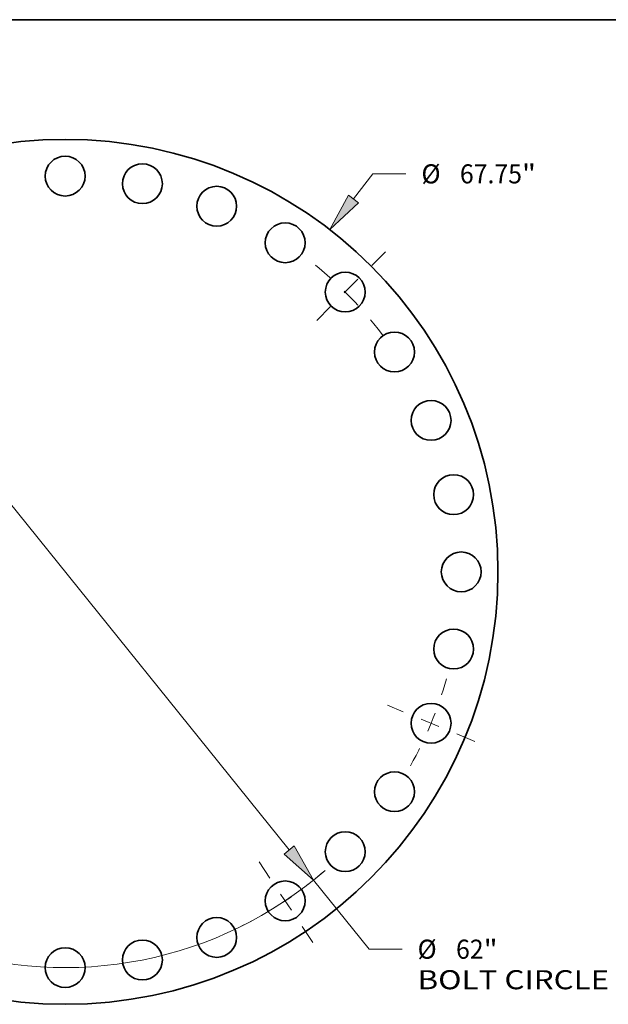
# Model space of a CAD drawing. Extents: x 0 to 10.8, y 0 to 8.3.
# Drawn here: x 3.4 to 6.4, y 3.2 to 8.3 of the extents above; entities that cross this region are included whole.
import ezdxf
from ezdxf.enums import TextEntityAlignment as Align

# ---------------------------------------------------------------- set-up
doc = ezdxf.new("R2010")
doc.units = 0
doc.header["$MEASUREMENT"] = 0
doc.linetypes.add('DASHDOT', pattern=[18.5, 12, -3, 0.5, -3])
doc.layers.get('0').update_dxf_attribs({"lineweight": 13})
doc.layers.add('1', color=7, linetype='Continuous', lineweight=13)
doc.styles.get("Standard").update_dxf_attribs({"font": 'isocp.shx'})

# ---------------------------------------------------------------- blocks, each defined once
blk = doc.blocks.new('BLOCK8')
at = {"color": 7, "lineweight": 13, "ltscale": 0.03937}
for p, q in [((22.569, 29.207), (24.09, 31.176)), ((24.09, 31.176), (26.671, 31.176)), ((-23.636, -30.588), (-22.569, -29.207))]:
    blk.add_line(p, q, dxfattribs=at)
for points in [[(22.169, 29.516), (20.713, 26.805), (22.969, 28.898)], [(-22.169, -29.516), (-20.713, -26.805), (-22.969, -28.898)]]:
    blk.add_lwpolyline(points, close=True, dxfattribs=at)
for points in [[(22.169, 29.516), (20.713, 26.805), (22.169, 29.516), (22.969, 28.898)], [(-22.169, -29.516), (-20.713, -26.805), (-22.169, -29.516), (-22.969, -28.898)]]:
    blk.add_solid(points, dxfattribs=at)
for s, height, p, p2 in [('%%c', 1.4941, (27.885, 30.429), (29.38, 30.429)), ('67.75', 1.4941, (30.898, 30.429), (35.755, 30.429)), ('"', 1.494, (35.755, 30.429), (36.851, 30.429))]:
    blk.add_text(s, height=height, dxfattribs=at).set_placement(p, p2, align=Align.FIT)
blk = doc.blocks.new('BLOCK10')
at = {"color": 7, "lineweight": 13, "ltscale": 0.03937}
for p, q in [((-17.532, 21.786), (17.532, -21.786)), ((19.435, -24.151), (23.787, -29.558)), ((23.787, -29.558), (26.367, -29.558))]:
    blk.add_line(p, q, dxfattribs=at)
for points in [[(-17.138, 22.103), (-19.435, 24.151), (-17.926, 21.469)], [(17.138, -22.103), (19.435, -24.151), (17.926, -21.469)]]:
    blk.add_lwpolyline(points, close=True, dxfattribs=at)
for start, end in [(126.61549, 168.25048), (191.74953, 311.03381)]:
    blk.add_arc((0, 0), 31, start, end, dxfattribs=at)
for points in [[(-17.138, 22.103), (-19.435, 24.151), (-17.138, 22.103), (-17.926, 21.469)], [(17.138, -22.103), (19.435, -24.151), (17.138, -22.103), (17.926, -21.469)]]:
    blk.add_solid(points, dxfattribs=at)
for s, height, p, p2 in [('%%c', 1.4941, (27.582, -30.306), (29.076, -30.306)), ('62', 1.4941, (30.594, -30.306), (32.753, -30.306)), ('"', 1.494, (32.753, -30.306), (33.848, -30.306)), ('BOLT CIRCLE', 1.49409, (27.582, -32.696), (42.583, -32.696))]:
    blk.add_text(s, height=height, dxfattribs=at).set_placement(p, p2, align=Align.FIT)
blk = doc.blocks.new('BLOCK13')
at = {"color": 7, "linetype": 'DASHDOT', "lineweight": 13, "ltscale": 0.03937}
blk.add_line((25.067, 25.067), (18.773, 18.773), dxfattribs=at)
blk.add_arc((0, 0), 31, 36.77381, 53.22619, dxfattribs=at)
blk = doc.blocks.new('BLOCK14')
at = {"color": 7, "linetype": 'DASHDOT', "lineweight": 13, "ltscale": 0.03937}
blk.add_line((32.059, -13.279), (25.222, -10.447), dxfattribs=at)
blk.add_arc((0, 0), 31, 330.66093, 344.33907, dxfattribs=at)
blk = doc.blocks.new('BLOCK15')
at = {"color": 7, "linetype": 'DASHDOT', "lineweight": 13, "ltscale": 0.03937}
blk.add_line((19.397, -29.03), (15.048, -22.521), dxfattribs=at)
blk.add_arc((0, 0), 31, 296.51543, 310.98458, dxfattribs=at)

msp = doc.modelspace()

# ---------------------------------------------------------------- linework, layer by layer
at = {"color": 7, "lineweight": 35, "ltscale": 0.03937}
for centre, radius in [((3.5922, 5.4007), 2.2316), ((3.5922, 7.4428), 0.1028), ((3.9906, 7.4036), 0.1028), ((4.3737, 7.2874), 0.1028), ((4.7268, 7.0987), 0.1028), ((5.0362, 6.8447), 0.1028), ((5.2902, 6.5352), 0.1028), ((5.4789, 6.1822), 0.1028), ((5.5951, 5.7991), 0.1028), ((5.6344, 5.4007), 0.1028), ((5.5951, 5.0023), 0.1028), ((5.4789, 4.6192), 0.1028), ((5.2902, 4.2661), 0.1028), ((5.0362, 3.9567), 0.1028), ((4.7268, 3.7027), 0.1028), ((4.3737, 3.514), 0.1028), ((3.5922, 3.3585), 0.1028), ((3.9906, 3.3978), 0.1028)]:
    msp.add_circle(centre, radius, dxfattribs=at)
at = {"layer": '1', "color": 7, "lineweight": 35, "ltscale": 0.03937}
msp.add_line((0.25, 8.25), (10.75, 8.25), dxfattribs=at)

# ---------------------------------------------------------------- block references
at = {"lineweight": 0, "xscale": 0.0658763487894711, "yscale": 0.0658763487894711, "zscale": 0.0658763487894711}
for name in ['BLOCK8', 'BLOCK10', 'BLOCK13', 'BLOCK14', 'BLOCK15']:
    msp.add_blockref(name, (3.5922, 5.4007), dxfattribs=at)

doc.saveas('drawing.dxf')
